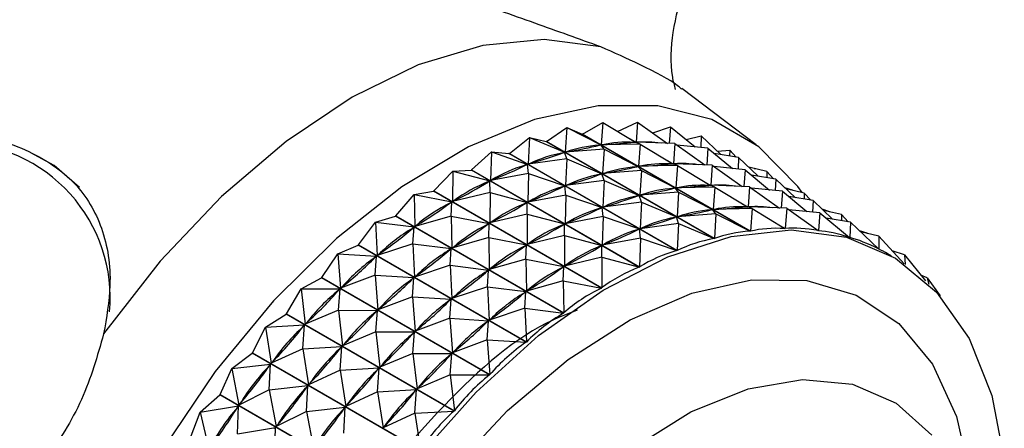
# Model space of a CAD drawing. Units: millimetres. Extents: x 5 to 995, y 5 to 995.
# Drawn here: x 268 to 279, y 814 to 818 of the extents above; entities that cross this region are included whole.
import ezdxf

# ---------------------------------------------------------------- set-up
doc = ezdxf.new("R2010")
doc.units = ezdxf.units.MM

msp = doc.modelspace()

# ---------------------------------------------------------------- linework, layer by layer
at = {"color": 7, "linetype": 'Continuous', "lineweight": 25}
for p, q in [((276.145, 817.002), (275.281, 817.654)), ((273.708, 817.039), (273.945, 817.201)), ((273.945, 817.201), (273.927, 816.916)), ((273.945, 817.201), (274.339, 817)), ((273.945, 817.201), (274.124, 817.124)), ((274.128, 817.124), (274.365, 817.26)), ((274.365, 817.26), (274.346, 817.001)), ((274.365, 817.26), (274.744, 817.031)), ((274.536, 817.157), (274.768, 817.264)), ((274.768, 817.264), (274.75, 817.031)), ((274.768, 817.264), (275.115, 817.017)), ((274.943, 817.139), (275.15, 817.211)), ((275.15, 817.211), (275.136, 817.016)), ((275.15, 817.211), (275.435, 816.976)), ((273.278, 816.9), (273.511, 817.086)), ((273.511, 817.086), (273.497, 816.777)), ((273.511, 817.086), (273.92, 816.914)), ((273.511, 817.086), (273.705, 817.038)), ((276.075, 815.998), (274.124, 817.124)), ((274.128, 817.124), (276.079, 815.998)), ((274.68, 817.07), (274.753, 817.027)), ((275.33, 817.062), (275.507, 817.103)), ((275.507, 817.103), (275.501, 816.969)), ((275.507, 817.103), (275.734, 816.887)), ((273.708, 817.039), (273.705, 817.038)), ((275.656, 815.912), (273.705, 817.038)), ((273.708, 817.039), (275.659, 815.913)), ((274.378, 816.951), (273.927, 816.916)), ((274.324, 816.997), (274.339, 817)), ((274.378, 816.951), (274.339, 817)), ((274.798, 817.01), (274.346, 817.001)), ((274.346, 817.001), (274.361, 817.002)), ((274.378, 816.951), (274.36, 816.666)), ((274.378, 816.951), (274.772, 816.75)), ((274.729, 817.03), (274.744, 817.031)), ((274.798, 817.01), (274.744, 817.031)), ((275.201, 817.014), (274.75, 817.031)), ((274.798, 817.01), (274.779, 816.751)), ((274.798, 817.01), (275.177, 816.781)), ((275.201, 817.014), (275.184, 816.781)), ((275.201, 817.014), (275.548, 816.767)), ((275.583, 816.961), (275.225, 816.997)), ((275.583, 816.961), (275.57, 816.766)), ((275.583, 816.961), (275.868, 816.726)), ((275.694, 816.926), (275.837, 816.94)), ((275.837, 816.94), (275.836, 816.87)), ((275.837, 816.94), (275.912, 816.857)), ((272.84, 816.709), (273.069, 816.918)), ((273.069, 816.918), (273.059, 816.585)), ((273.069, 816.918), (273.489, 816.774)), ((273.069, 816.918), (273.274, 816.899)), ((273.278, 816.9), (273.274, 816.899)), ((275.225, 815.773), (273.274, 816.899)), ((273.278, 816.9), (275.229, 815.774)), ((273.945, 816.836), (273.497, 816.777)), ((273.904, 816.909), (273.92, 816.914)), ((273.945, 816.836), (273.92, 816.914)), ((273.927, 816.916), (273.942, 816.919)), ((273.945, 816.836), (273.93, 816.527)), ((273.945, 816.836), (274.353, 816.664)), ((275.941, 816.853), (275.657, 816.9)), ((275.941, 816.853), (275.934, 816.719)), ((275.941, 816.853), (276.167, 816.637)), ((273.473, 816.767), (273.489, 816.774)), ((273.502, 816.668), (273.489, 816.774)), ((273.497, 816.777), (273.512, 816.782)), ((274.757, 816.747), (274.772, 816.75)), ((274.811, 816.701), (274.772, 816.75)), ((275.232, 816.76), (274.779, 816.751)), ((274.779, 816.751), (274.794, 816.752)), ((275.113, 816.819), (275.186, 816.777)), ((275.162, 816.78), (275.177, 816.781)), ((275.232, 816.76), (275.177, 816.781)), ((275.634, 816.764), (275.184, 816.781)), ((275.232, 816.76), (275.212, 816.501)), ((275.232, 816.76), (275.61, 816.531)), ((275.634, 816.764), (275.617, 816.531)), ((275.634, 816.764), (275.981, 816.517)), ((276.016, 816.711), (275.658, 816.747)), ((276.016, 816.711), (276.003, 816.516)), ((276.016, 816.711), (276.301, 816.476)), ((276.27, 816.69), (276.059, 816.74)), ((276.123, 816.725), (276.135, 816.724)), ((276.135, 816.724), (276.135, 816.722)), ((276.135, 816.724), (276.137, 816.721)), ((272.4, 816.466), (272.62, 816.696)), ((272.62, 816.696), (272.618, 816.343)), ((272.62, 816.696), (272.837, 816.707)), ((272.62, 816.696), (273.051, 816.582)), ((272.84, 816.709), (272.837, 816.707)), ((274.788, 815.581), (272.837, 816.707)), ((272.84, 816.709), (274.791, 815.582)), ((273.502, 816.668), (273.059, 816.585)), ((273.502, 816.668), (273.492, 816.335)), ((273.502, 816.668), (273.922, 816.524)), ((274.337, 816.659), (274.353, 816.664)), ((274.378, 816.586), (274.353, 816.664)), ((274.811, 816.701), (274.36, 816.666)), ((274.36, 816.666), (274.375, 816.669)), ((274.811, 816.701), (274.793, 816.416)), ((274.811, 816.701), (275.205, 816.5)), ((276.374, 816.603), (276.09, 816.65)), ((276.27, 816.69), (276.269, 816.62)), ((276.27, 816.69), (276.345, 816.607)), ((276.374, 816.603), (276.367, 816.469)), ((276.374, 816.603), (276.6, 816.387)), ((273.036, 816.573), (273.051, 816.582)), ((273.054, 816.446), (273.051, 816.582)), ((273.059, 816.585), (273.075, 816.592)), ((273.906, 816.517), (273.922, 816.524)), ((273.935, 816.417), (273.922, 816.524)), ((274.378, 816.586), (273.93, 816.527)), ((273.93, 816.527), (273.945, 816.532)), ((274.378, 816.586), (274.363, 816.277)), ((274.378, 816.586), (274.786, 816.414)), ((275.19, 816.496), (275.205, 816.5)), ((275.244, 816.451), (275.205, 816.5)), ((275.665, 816.51), (275.212, 816.501)), ((275.212, 816.501), (275.227, 816.502)), ((275.546, 816.569), (275.619, 816.527)), ((275.595, 816.53), (275.61, 816.531)), ((275.665, 816.51), (275.61, 816.531)), ((276.068, 816.514), (275.617, 816.531)), ((275.665, 816.51), (275.646, 816.251)), ((275.665, 816.51), (276.043, 816.281)), ((276.068, 816.514), (276.05, 816.281)), ((276.068, 816.514), (276.415, 816.267)), ((276.449, 816.461), (276.091, 816.497)), ((276.568, 816.474), (276.479, 816.502)), ((276.703, 816.44), (276.492, 816.49)), ((271.96, 816.175), (272.171, 816.423)), ((272.171, 816.423), (272.396, 816.464)), ((272.171, 816.423), (272.179, 816.052)), ((272.171, 816.423), (272.611, 816.339)), ((272.4, 816.466), (272.396, 816.464)), ((274.347, 815.338), (272.396, 816.464)), ((272.4, 816.466), (274.351, 815.34)), ((273.054, 816.446), (272.618, 816.343)), ((273.054, 816.446), (273.051, 816.093)), ((273.054, 816.446), (273.484, 816.332)), ((273.935, 816.417), (273.492, 816.335)), ((273.935, 816.417), (273.925, 816.085)), ((273.935, 816.417), (274.355, 816.274)), ((274.77, 816.409), (274.786, 816.414)), ((274.811, 816.336), (274.786, 816.414)), ((275.244, 816.451), (274.793, 816.416)), ((274.793, 816.416), (274.808, 816.419)), ((275.244, 816.451), (275.226, 816.166)), ((275.244, 816.451), (275.638, 816.25)), ((276.449, 816.461), (276.436, 816.266)), ((276.449, 816.461), (276.734, 816.226)), ((276.807, 816.353), (276.523, 816.4)), ((276.568, 816.474), (276.568, 816.472)), ((276.568, 816.474), (276.571, 816.471)), ((276.703, 816.44), (276.702, 816.37)), ((276.703, 816.44), (276.779, 816.357)), ((272.595, 816.328), (272.611, 816.339)), ((272.604, 816.173), (272.611, 816.339)), ((272.618, 816.343), (272.634, 816.352)), ((273.469, 816.323), (273.484, 816.332)), ((273.487, 816.196), (273.484, 816.332)), ((273.492, 816.335), (273.508, 816.342)), ((274.34, 816.267), (274.355, 816.274)), ((274.368, 816.167), (274.355, 816.274)), ((274.811, 816.336), (274.363, 816.277)), ((274.363, 816.277), (274.378, 816.282)), ((274.811, 816.336), (274.796, 816.027)), ((274.811, 816.336), (275.219, 816.164)), ((276.098, 816.26), (275.646, 816.251)), ((275.979, 816.319), (276.052, 816.277)), ((276.028, 816.28), (276.043, 816.281)), ((276.098, 816.26), (276.043, 816.281)), ((276.501, 816.264), (276.05, 816.281)), ((276.098, 816.26), (276.079, 815.998)), ((276.098, 816.26), (276.479, 816.029)), ((276.501, 816.264), (276.483, 816.029)), ((276.501, 816.264), (276.865, 816.005)), ((276.807, 816.353), (276.8, 816.219)), ((276.807, 816.353), (277.033, 816.137)), ((271.725, 816.103), (271.957, 816.172)), ((271.96, 816.175), (271.957, 816.172)), ((273.907, 815.046), (271.957, 816.172)), ((271.96, 816.175), (273.911, 815.049)), ((272.604, 816.173), (272.179, 816.052)), ((272.604, 816.173), (272.612, 815.802)), ((272.604, 816.173), (273.044, 816.088)), ((273.487, 816.196), (273.051, 816.093)), ((273.487, 816.196), (273.485, 815.843)), ((273.487, 816.196), (273.918, 816.082)), ((274.368, 816.167), (273.925, 816.085)), ((274.368, 816.167), (274.358, 815.835)), ((274.368, 816.167), (274.788, 816.024)), ((275.203, 816.159), (275.219, 816.164)), ((275.244, 816.086), (275.219, 816.164)), ((275.677, 816.201), (275.226, 816.166)), ((275.226, 816.166), (275.241, 816.169)), ((275.623, 816.246), (275.638, 816.25)), ((275.677, 816.201), (275.638, 816.25)), ((275.646, 816.251), (275.66, 816.252)), ((275.677, 816.201), (275.659, 815.913)), ((275.677, 816.201), (276.075, 815.998)), ((276.883, 816.211), (276.524, 816.247)), ((276.883, 816.211), (276.868, 816.004)), ((276.883, 816.211), (277.228, 815.926)), ((277.001, 816.224), (276.913, 816.252)), ((277.136, 816.19), (276.925, 816.24)), ((277.24, 816.103), (276.956, 816.15)), ((277.001, 816.224), (277.001, 816.222)), ((277.001, 816.224), (277.004, 816.221)), ((277.136, 816.19), (277.135, 816.12)), ((277.136, 816.19), (277.212, 816.107)), ((271.526, 815.838), (271.725, 816.103)), ((271.725, 816.103), (271.744, 815.716)), ((271.725, 816.103), (272.171, 816.047)), ((272.156, 816.035), (272.171, 816.047)), ((272.159, 815.853), (272.171, 816.047)), ((272.179, 816.052), (272.195, 816.063)), ((273.028, 816.078), (273.044, 816.088)), ((273.038, 815.923), (273.044, 816.088)), ((273.051, 816.093), (273.067, 816.102)), ((273.902, 816.073), (273.918, 816.082)), ((273.92, 815.946), (273.918, 816.082)), ((273.925, 816.085), (273.941, 816.092)), ((275.244, 816.086), (274.796, 816.027)), ((274.796, 816.027), (274.811, 816.032)), ((275.244, 816.086), (275.229, 815.774)), ((275.244, 816.086), (275.656, 815.912)), ((276.412, 816.069), (276.483, 816.029)), ((277.24, 816.103), (277.231, 815.925)), ((277.24, 816.103), (277.565, 815.793)), ((273.038, 815.923), (272.612, 815.802)), ((273.038, 815.923), (273.045, 815.552)), ((273.038, 815.923), (273.477, 815.838)), ((273.92, 815.946), (273.485, 815.843)), ((273.92, 815.946), (273.918, 815.593)), ((273.92, 815.946), (274.351, 815.832)), ((274.801, 815.917), (274.358, 815.835)), ((274.773, 816.017), (274.788, 816.024)), ((274.801, 815.917), (274.788, 816.024)), ((274.801, 815.917), (274.791, 815.582)), ((274.801, 815.917), (275.225, 815.773)), ((276.854, 816.012), (276.868, 816.004)), ((277.225, 815.929), (277.231, 815.925)), ((277.434, 815.974), (277.346, 816.002)), ((277.569, 815.94), (277.358, 815.99)), ((277.434, 815.974), (277.435, 815.972)), ((277.434, 815.974), (277.437, 815.971)), ((277.569, 815.94), (277.568, 815.792)), ((277.569, 815.94), (277.864, 815.618)), ((271.287, 815.737), (271.522, 815.835)), ((271.526, 815.838), (271.522, 815.835)), ((273.473, 814.709), (271.522, 815.835)), ((271.526, 815.838), (273.477, 814.712)), ((272.159, 815.853), (271.744, 815.716)), ((272.159, 815.853), (272.177, 815.466)), ((272.159, 815.853), (272.604, 815.797)), ((272.589, 815.785), (272.604, 815.797)), ((272.592, 815.603), (272.604, 815.797)), ((272.612, 815.802), (272.628, 815.813)), ((273.461, 815.828), (273.477, 815.838)), ((273.471, 815.673), (273.477, 815.838)), ((273.485, 815.843), (273.5, 815.852)), ((274.335, 815.823), (274.351, 815.832)), ((274.353, 815.696), (274.351, 815.832)), ((274.358, 815.835), (274.374, 815.842)), ((271.101, 815.459), (271.287, 815.737)), ((271.287, 815.737), (271.319, 815.336)), ((271.287, 815.737), (271.737, 815.709)), ((271.72, 815.487), (271.737, 815.709)), ((271.722, 815.696), (271.737, 815.709)), ((271.744, 815.716), (271.76, 815.728)), ((274.353, 815.696), (273.918, 815.593)), ((274.353, 815.696), (274.351, 815.34)), ((274.353, 815.696), (274.788, 815.581)), ((277.565, 815.794), (277.568, 815.792)), ((277.718, 815.71), (277.678, 815.733)), ((277.867, 815.724), (277.726, 815.768)), ((277.867, 815.724), (277.876, 815.61)), ((277.867, 815.724), (278.11, 815.42)), ((272.592, 815.603), (272.177, 815.466)), ((272.592, 815.603), (272.611, 815.216)), ((272.592, 815.603), (273.037, 815.547)), ((273.471, 815.673), (273.045, 815.552)), ((273.471, 815.673), (273.478, 815.302)), ((273.471, 815.673), (273.91, 815.588)), ((273.894, 815.578), (273.91, 815.588)), ((273.904, 815.423), (273.91, 815.588)), ((273.918, 815.593), (273.934, 815.602)), ((270.86, 815.33), (271.097, 815.455)), ((273.048, 814.329), (271.097, 815.455)), ((271.101, 815.459), (273.052, 814.333)), ((271.72, 815.487), (271.319, 815.336)), ((271.72, 815.487), (271.752, 815.086)), ((271.72, 815.487), (272.17, 815.459)), ((272.153, 815.237), (272.17, 815.459)), ((272.155, 815.446), (272.17, 815.459)), ((272.177, 815.466), (272.193, 815.478)), ((273.022, 815.535), (273.037, 815.547)), ((273.025, 815.353), (273.037, 815.547)), ((273.045, 815.552), (273.061, 815.563)), ((278.132, 815.458), (278.057, 815.487)), ((278.132, 815.458), (278.28, 815.246)), ((278.132, 815.458), (278.149, 815.384)), ((271.319, 815.336), (271.334, 815.35)), ((273.025, 815.353), (272.611, 815.216)), ((273.025, 815.353), (273.044, 814.966)), ((273.025, 815.353), (273.47, 815.297)), ((273.904, 815.423), (273.478, 815.302)), ((273.904, 815.423), (274.347, 815.338)), ((273.904, 815.423), (273.911, 815.049)), ((270.689, 815.04), (270.86, 815.33)), ((270.86, 815.33), (270.907, 814.918)), ((270.86, 815.33), (271.312, 815.329)), ((271.293, 815.08), (271.312, 815.329)), ((271.297, 815.314), (271.312, 815.329)), ((272.153, 815.237), (271.752, 815.086)), ((272.153, 815.237), (272.185, 814.836)), ((272.153, 815.237), (272.603, 815.209)), ((272.611, 815.216), (272.626, 815.228)), ((273.455, 815.285), (273.47, 815.297)), ((273.458, 815.103), (273.47, 815.297)), ((273.478, 815.302), (273.494, 815.313)), ((272.586, 814.987), (272.603, 815.209)), ((272.588, 815.196), (272.603, 815.209)), ((270.448, 814.884), (270.685, 815.036)), ((272.636, 813.91), (270.685, 815.036)), ((270.689, 815.04), (272.64, 813.914)), ((271.293, 815.08), (270.907, 814.918)), ((271.293, 815.08), (271.34, 814.668)), ((271.293, 815.08), (271.745, 815.079)), ((271.726, 814.83), (271.745, 815.079)), ((271.73, 815.064), (271.745, 815.079)), ((271.752, 815.086), (271.767, 815.1)), ((273.458, 815.103), (273.044, 814.966)), ((273.458, 815.103), (273.907, 815.046)), ((273.458, 815.103), (273.477, 814.712)), ((270.294, 814.586), (270.448, 814.884)), ((270.448, 814.884), (270.9, 814.91)), ((270.448, 814.884), (270.512, 814.464)), ((270.881, 814.634), (270.9, 814.91)), ((270.886, 814.894), (270.9, 814.91)), ((270.907, 814.918), (270.922, 814.933)), ((272.586, 814.987), (272.185, 814.836)), ((272.586, 814.987), (272.618, 814.586)), ((272.586, 814.987), (273.036, 814.959)), ((273.019, 814.737), (273.036, 814.959)), ((273.021, 814.946), (273.036, 814.959)), ((273.044, 814.966), (273.059, 814.978)), ((271.726, 814.83), (271.34, 814.668)), ((271.726, 814.83), (271.773, 814.418)), ((271.726, 814.83), (272.178, 814.829)), ((272.159, 814.58), (272.178, 814.829)), ((272.163, 814.814), (272.178, 814.829)), ((272.185, 814.836), (272.201, 814.85)), ((270.881, 814.634), (271.333, 814.66)), ((271.314, 814.384), (271.333, 814.66)), ((271.319, 814.644), (271.333, 814.66)), ((271.34, 814.668), (271.355, 814.683)), ((273.019, 814.737), (272.618, 814.586)), ((273.019, 814.737), (273.473, 814.709)), ((273.019, 814.737), (273.052, 814.333)), ((270.056, 814.405), (270.291, 814.582)), ((272.242, 813.456), (270.291, 814.582)), ((270.294, 814.586), (272.245, 813.46)), ((270.881, 814.634), (270.512, 814.464)), ((270.881, 814.634), (270.945, 814.214)), ((272.159, 814.58), (271.773, 814.418)), ((272.159, 814.58), (272.206, 814.168)), ((272.159, 814.58), (272.611, 814.579)), ((272.592, 814.33), (272.611, 814.579)), ((272.596, 814.564), (272.611, 814.579)), ((272.618, 814.586), (272.634, 814.6)), ((270.056, 814.405), (270.505, 814.456)), ((270.489, 814.155), (270.505, 814.456)), ((270.492, 814.438), (270.505, 814.456)), ((270.512, 814.464), (270.526, 814.48)), ((271.773, 814.418), (271.788, 814.433)), ((269.92, 814.102), (270.056, 814.405)), ((270.056, 814.405), (270.138, 813.979)), ((271.314, 814.384), (270.945, 814.214)), ((271.314, 814.384), (271.766, 814.41)), ((271.314, 814.384), (271.378, 813.964)), ((271.748, 814.134), (271.766, 814.41)), ((271.752, 814.394), (271.766, 814.41)), ((272.592, 814.33), (272.206, 814.168)), ((272.592, 814.33), (273.048, 814.329)), ((272.592, 814.33), (272.64, 813.914)), ((270.489, 814.155), (270.938, 814.206)), ((270.922, 813.905), (270.938, 814.206)), ((270.925, 814.188), (270.938, 814.206)), ((270.945, 814.214), (270.959, 814.23)), ((269.686, 813.897), (269.917, 814.097)), ((271.868, 812.971), (269.917, 814.097)), ((269.92, 814.102), (271.871, 812.975)), ((270.489, 814.155), (270.138, 813.979)), ((270.489, 814.155), (270.571, 813.729)), ((271.748, 814.134), (271.378, 813.964)), ((271.748, 814.134), (272.199, 814.16)), ((271.748, 814.134), (271.811, 813.714)), ((272.181, 813.884), (272.199, 814.16)), ((272.185, 814.144), (272.199, 814.16)), ((272.206, 814.168), (272.221, 814.183)), ((269.686, 813.897), (270.131, 813.97)), ((270.119, 813.952), (270.131, 813.97)), ((270.12, 813.647), (270.131, 813.97)), ((270.138, 813.979), (270.151, 813.997)), ((271.378, 813.964), (271.392, 813.98)), ((269.57, 813.59), (269.686, 813.897)), ((269.686, 813.897), (269.788, 813.468)), ((270.922, 813.905), (270.571, 813.729)), ((270.922, 813.905), (271.371, 813.956)), ((270.922, 813.905), (271.004, 813.479)), ((271.355, 813.655), (271.371, 813.956)), ((271.358, 813.938), (271.371, 813.956)), ((272.181, 813.884), (271.811, 813.714)), ((272.181, 813.884), (272.636, 813.91)), ((272.181, 813.884), (272.245, 813.46)), ((270.571, 813.729), (270.584, 813.747)), ((270.12, 813.647), (270.564, 813.72)), ((270.552, 813.702), (270.564, 813.72)), ((270.553, 813.397), (270.564, 813.72)), ((271.811, 813.714), (271.825, 813.73))]:
    msp.add_line(p, q, dxfattribs=at)
at = {"color": 7, "linetype": 'Continuous', "lineweight": 25, "flags": 128}
for points in [[(274.34, 818.138), (273.683, 818.224), (272.971, 818.153), (272.221, 817.928), (271.453, 817.554), (270.685, 817.041), (269.935, 816.4), (269.223, 815.649), (268.566, 814.805)], [(276.679, 816.446), (276.629, 816.515), (276.176, 816.979), (275.629, 817.295), (275.001, 817.455), (274.309, 817.454), (273.57, 817.294), (272.804, 816.977), (272.03, 816.512), (271.269, 815.912), (270.54, 815.191), (269.863, 814.369), (269.253, 813.466), (268.729, 812.506), (268.302, 811.514), (267.984, 810.516), (267.784, 809.537), (267.706, 808.603), (267.753, 807.738), (267.923, 806.965), (268.212, 806.303), (268.612, 805.769), (269.114, 805.378), (269.114, 805.378)], [(268.285, 816.505), (267.992, 816.759), (267.72, 816.909)], [(272.212, 813.367), (272.893, 814.131), (273.618, 814.787), (274.366, 815.315), (275.118, 815.702), (275.854, 815.936), (276.552, 816.012), (277.193, 815.927), (277.762, 815.684), (278.241, 815.29), (278.618, 814.754), (278.882, 814.092), (279.027, 813.322)], [(271.097, 815.455), (271.098, 815.456), (271.098, 815.456), (271.099, 815.457), (271.099, 815.457), (271.1, 815.458), (271.1, 815.458), (271.1, 815.458), (271.101, 815.459)], [(270.685, 815.036), (270.686, 815.037), (270.686, 815.037), (270.687, 815.038), (270.687, 815.038), (270.688, 815.039), (270.688, 815.039), (270.689, 815.04), (270.689, 815.04)], [(270.291, 814.582), (270.291, 814.583), (270.292, 814.583), (270.292, 814.584), (270.292, 814.584), (270.293, 814.585), (270.293, 814.585), (270.294, 814.586), (270.294, 814.586)], [(274.714, 813.478), (275.385, 813.899), (276.05, 814.169), (276.684, 814.278), (277.265, 814.222), (277.771, 814.003), (278.184, 813.629)], [(269.917, 814.097), (269.917, 814.098), (269.918, 814.098), (269.918, 814.099), (269.918, 814.099), (269.919, 814.1), (269.919, 814.1), (269.92, 814.101), (269.92, 814.102)]]:
    msp.add_lwpolyline(points, dxfattribs=at)
at = {"color": 8, "linetype": 'Continuous', "lineweight": 25, "flags": 128}
msp.add_lwpolyline([(271.756, 804.95), (271.265, 805.276), (270.872, 805.75), (270.591, 806.355), (270.43, 807.075), (270.393, 807.886), (270.482, 808.765), (270.694, 809.684), (271.023, 810.616), (271.458, 811.533), (271.987, 812.406), (272.593, 813.208), (273.258, 813.917), (273.962, 814.51), (274.683, 814.968), (275.399, 815.279), (276.089, 815.432), (276.732, 815.424), (277.308, 815.254), (277.8, 814.927), (278.192, 814.454), (278.473, 813.848), (278.634, 813.128), (278.674, 812.484)], dxfattribs=at)
at = {"color": 7, "linetype": 'Continuous', "lineweight": 25}
msp.add_arc((274.591, 813.827), 3.33, 97.9912, 98.0529, dxfattribs=at)
at = {"color": 8, "linetype": 'Continuous', "lineweight": 25}
msp.add_arc((266.836, 815.22), 1.807, 354.9304, 89.3151, dxfattribs=at)
at = {"color": 7, "linetype": 'Continuous', "lineweight": 25}
for centre, major_axis, ratio, start_param, end_param in [((262.099, 817.279), (12.804, -0.004), 0.073447, 5.893425, 5.981477), ((283.362, 805.004), (-9.746, 11.73), 0.25832, 6.101458, 6.18951), ((283.362, 805.004), (-9.369, 11.827), 0.233249, 6.082852, 6.170904), ((262.099, 817.279), (13.142, -0.149), 0.029297, 5.915522, 6.003574), ((283.362, 805.004), (-8.998, 11.885), 0.206334, 6.081024, 6.151348), ((262.099, 817.279), (12.445, 0.112), 0.120623, 5.872022, 5.960075), ((283.362, 805.004), (-10.127, 11.594), 0.28155, 6.119026, 6.207078), ((262.099, 817.279), (12.068, 0.194), 0.171128, 5.851762, 5.939814), ((283.362, 805.004), (-10.512, 11.419), 0.302923, 6.135485, 6.223537), ((262.532, 817.029), (12.804, -0.004), 0.073447, 5.893425, 5.981477), ((283.795, 804.754), (-9.746, 11.73), 0.25832, 6.101458, 6.18951), ((283.795, 804.754), (-9.369, 11.827), 0.233249, 6.082852, 6.170904), ((262.532, 817.029), (13.142, -0.149), 0.029297, 5.915522, 6.003574), ((283.795, 804.754), (-8.998, 11.885), 0.206334, 6.081024, 6.151348), ((262.532, 817.029), (12.445, 0.112), 0.120623, 5.872022, 5.960075), ((283.795, 804.754), (-10.127, 11.594), 0.28155, 6.119026, 6.207078), ((262.099, 817.279), (11.674, 0.24), 0.2253, 5.833258, 5.92131), ((283.362, 805.004), (-10.899, 11.203), 0.322405, 6.150786, 6.238839), ((262.532, 817.029), (12.068, 0.194), 0.171128, 5.851762, 5.939814), ((283.795, 804.754), (-10.512, 11.419), 0.302923, 6.135485, 6.223537), ((262.965, 816.779), (12.804, -0.004), 0.073447, 5.893425, 5.981477), ((284.228, 804.504), (-9.746, 11.73), 0.25832, 6.101458, 6.18951), ((284.228, 804.504), (-9.369, 11.827), 0.233249, 6.082852, 6.170904), ((262.965, 816.779), (13.142, -0.149), 0.029297, 5.915522, 6.003574), ((284.228, 804.504), (-8.998, 11.885), 0.206334, 6.081024, 6.151348), ((262.965, 816.779), (12.445, 0.112), 0.120623, 5.872022, 5.960075), ((284.228, 804.504), (-10.127, 11.594), 0.28155, 6.119026, 6.207078), ((262.099, 817.279), (11.265, 0.244), 0.283502, 5.817399, 5.905451), ((283.362, 805.004), (11.285, -10.948), 0.339945, 3.023316, 3.111368), ((262.532, 817.029), (11.674, 0.24), 0.2253, 5.833258, 5.92131), ((283.795, 804.754), (-10.899, 11.203), 0.322405, 6.150786, 6.238839), ((262.965, 816.779), (12.068, 0.194), 0.171128, 5.851762, 5.939814), ((284.228, 804.504), (-10.512, 11.419), 0.302923, 6.135485, 6.223537), ((284.661, 804.254), (-9.369, 11.827), 0.233249, 6.082852, 6.170904), ((263.398, 816.529), (13.142, -0.149), 0.029297, 5.915522, 6.003574), ((284.661, 804.254), (-8.998, 11.885), 0.206334, 6.081024, 6.151348), ((263.398, 816.529), (12.445, 0.112), 0.120623, 5.872022, 5.960075), ((284.661, 804.254), (-10.127, 11.594), 0.28155, 6.119026, 6.207078), ((263.398, 816.529), (12.804, -0.004), 0.073447, 5.893425, 5.981477), ((284.661, 804.254), (-9.746, 11.73), 0.25832, 6.101458, 6.18951), ((262.099, 817.279), (10.844, 0.196), 0.346086, 5.805533, 5.893585), ((283.362, 805.004), (11.669, -10.653), 0.35548, 3.036269, 3.124321), ((262.532, 817.029), (11.265, 0.244), 0.283502, 5.817399, 5.905451), ((283.795, 804.754), (11.285, -10.948), 0.339945, 3.023316, 3.111368), ((262.965, 816.779), (11.674, 0.24), 0.2253, 5.833258, 5.92131), ((284.228, 804.504), (-10.899, 11.203), 0.322405, 6.150786, 6.238839), ((285.094, 804.004), (-9.369, 11.827), 0.233249, 6.078962, 6.174794), ((285.094, 804.004), (-8.998, 11.885), 0.206334, 6.059406, 6.155238), ((263.398, 816.529), (12.068, 0.194), 0.171128, 5.851762, 5.939814), ((284.661, 804.254), (-10.512, 11.419), 0.302923, 6.135485, 6.223537), ((285.094, 804.004), (-10.127, 11.594), 0.28155, 6.115136, 6.210968), ((285.094, 804.004), (-9.746, 11.73), 0.25832, 6.097568, 6.1934), ((285.094, 804.004), (-8.634, 11.904), 0.17755, 6.039003, 6.134835), ((285.094, 804.004), (-8.276, 11.886), 0.146847, 6.017873, 6.113705), ((262.965, 816.779), (11.265, 0.244), 0.283502, 5.817399, 5.905451), ((284.228, 804.504), (11.285, -10.948), 0.339945, 3.023316, 3.111368), ((263.398, 816.529), (11.674, 0.24), 0.2253, 5.833258, 5.92131), ((284.661, 804.254), (-10.899, 11.203), 0.322405, 6.150786, 6.238839), ((262.099, 817.279), (10.413, 0.08), 0.413316, 5.799828, 5.88788), ((283.362, 805.004), (12.048, -10.322), 0.36894, 3.048095, 3.136147), ((262.532, 817.029), (10.844, 0.196), 0.346086, 5.805533, 5.893585), ((283.795, 804.754), (11.669, -10.653), 0.35548, 3.036269, 3.124321), ((285.094, 804.004), (-10.512, 11.419), 0.302923, 6.131595, 6.227427), ((285.094, 804.004), (-7.928, 11.831), 0.11415, 6.055023, 6.091978), ((263.398, 816.529), (11.265, 0.244), 0.283502, 5.817399, 5.905451), ((284.661, 804.254), (11.285, -10.948), 0.339945, 3.023316, 3.111368), ((285.094, 804.004), (-10.899, 11.203), 0.322405, 6.146896, 6.242728), ((262.965, 816.779), (10.844, 0.196), 0.346086, 5.805533, 5.893585), ((284.228, 804.504), (11.669, -10.653), 0.35548, 3.036269, 3.124321), ((262.532, 817.029), (10.413, 0.08), 0.413316, 5.799828, 5.88788), ((283.795, 804.754), (12.048, -10.322), 0.36894, 3.048095, 3.136147), ((262.099, 817.279), (9.976, -0.13), 0.485168, 5.803985, 5.892037), ((283.362, 805.004), (12.42, -9.954), 0.380251, 3.058879, 3.146931), ((263.398, 816.529), (10.844, 0.196), 0.346086, 5.805533, 5.893585), ((284.661, 804.254), (11.669, -10.653), 0.35548, 3.036269, 3.124321), ((285.094, 804.004), (11.285, -10.948), 0.339945, 3.019426, 3.115258), ((262.965, 816.779), (10.413, 0.08), 0.413316, 5.799828, 5.88788), ((284.228, 804.504), (12.048, -10.322), 0.36894, 3.048095, 3.136147), ((262.532, 817.029), (9.976, -0.13), 0.485168, 5.803985, 5.892037), ((283.795, 804.754), (12.42, -9.954), 0.380251, 3.058879, 3.146931), ((285.094, 804.004), (11.669, -10.653), 0.35548, 3.032379, 3.128211), ((262.099, 817.279), (9.532, -0.483), 0.560838, 5.824748, 5.9128), ((283.362, 805.004), (12.781, -9.553), 0.389338, 3.068743, 3.156795), ((263.398, 816.529), (10.413, 0.08), 0.413316, 5.799828, 5.88788), ((284.661, 804.254), (12.048, -10.322), 0.36894, 3.048095, 3.136147), ((262.965, 816.779), (9.976, -0.13), 0.485168, 5.803985, 5.892037), ((284.228, 804.504), (12.42, -9.954), 0.380251, 3.058879, 3.146931), ((285.094, 804.004), (12.048, -10.322), 0.36894, 3.044205, 3.140037), ((262.532, 817.029), (9.532, -0.483), 0.560838, 5.824748, 5.9128), ((283.795, 804.754), (12.781, -9.553), 0.389338, 3.068743, 3.156795), ((263.398, 816.529), (9.976, -0.13), 0.485168, 5.803985, 5.892037), ((284.661, 804.254), (12.42, -9.954), 0.380251, 3.058879, 3.146931), ((262.099, 817.279), (9.07, -1.076), 0.637454, 5.875008, 5.96306), ((283.362, 805.004), (13.127, -9.121), 0.396137, 3.07785, 3.165903), ((262.965, 816.779), (9.532, -0.483), 0.560838, 5.824748, 5.9128), ((284.228, 804.504), (12.781, -9.553), 0.389338, 3.068743, 3.156795), ((285.094, 804.004), (12.42, -9.954), 0.380251, 3.054989, 3.150821), ((262.532, 817.029), (9.07, -1.076), 0.637454, 5.875008, 5.96306), ((283.795, 804.754), (13.127, -9.121), 0.396137, 3.07785, 3.165903), ((263.398, 816.529), (9.532, -0.483), 0.560838, 5.824748, 5.9128), ((284.661, 804.254), (12.781, -9.553), 0.389338, 3.068743, 3.156795), ((262.099, 817.279), (8.536, -2.078), 0.706766, 5.978275, 6.066327), ((283.362, 805.004), (13.455, -8.664), 0.400591, 3.0864, 3.174452), ((262.965, 816.779), (9.07, -1.076), 0.637454, 5.875008, 5.96306), ((284.228, 804.504), (13.127, -9.121), 0.396137, 3.07785, 3.165903), ((285.094, 804.004), (12.781, -9.553), 0.389338, 3.064853, 3.160685)]:
    msp.add_ellipse(centre, major_axis=major_axis, ratio=ratio, start_param=start_param, end_param=end_param, dxfattribs=at)
for points, knots in [([(275.208, 817.643), (275.196, 817.691), (275.142, 817.907), (275.168, 818.319), (275.3, 818.845), (275.576, 819.331), (275.949, 819.718), (276.369, 819.978), (276.711, 820.115), (276.911, 820.142), (276.967, 820.15)], [0, 0, 0, 0, 0.043444, 0.195212, 0.355528, 0.518544, 0.679993, 0.822728, 0.951123, 1, 1, 1, 1]), ([(274.34, 818.138), (274.089, 818.228), (273.587, 818.409), (272.753, 818.702), (272.013, 819.028), (271.463, 819.372), (271.145, 819.686), (271.049, 819.911), (271.125, 819.956), (271.158, 819.975)], [0, 0, 0, 0, 0.152811, 0.305552, 0.458106, 0.601643, 0.741339, 0.887817, 1, 1, 1, 1]), ([(275.276, 817.647), (275.262, 817.661), (275.187, 817.733), (274.855, 817.908), (274.494, 818.07), (274.34, 818.138)], [0, 0, 0, 0, 0.1192532, 0.6260192, 1, 1, 1, 1]), ([(266.786, 817.068), (266.844, 817.077), (267.172, 817.123), (267.71, 816.953), (268.261, 816.586), (268.579, 816.041), (268.675, 815.432), (268.599, 814.995), (268.566, 814.805)], [0, 0, 0, 0, 0.044937, 0.254741, 0.452146, 0.644268, 0.845716, 1, 1, 1, 1]), ([(274.065, 815.08), (273.946, 815.034), (273.401, 814.825), (272.427, 813.938), (271.3, 812.549), (270.81, 811.458), (270.566, 810.914)], [0, 0, 0, 0, 0.08608, 0.395199, 0.698189, 1, 1, 1, 1]), ([(268.566, 814.805), (268.493, 814.549), (268.346, 814.038), (267.938, 813.378), (267.614, 813.055), (267.476, 812.917)], [0, 0, 0, 0, 0.365023, 0.730378, 1, 1, 1, 1])]:
    msp.add_open_spline(points, degree=3, knots=knots, dxfattribs=at)

doc.saveas('drawing.dxf')
